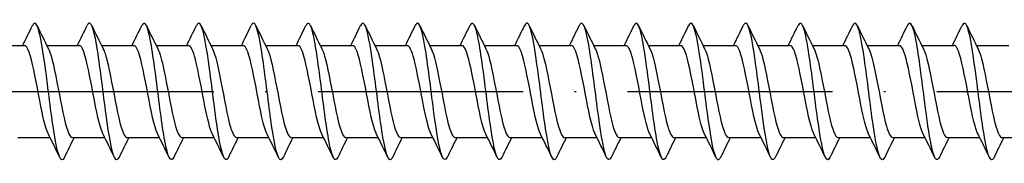
# Model space of a CAD drawing. Units: millimetres. Extents: x 2828 to 3969, y 926 to 1369.
# Drawn here: x 3829 to 3886, y 972 to 980 of the extents above; entities that cross this region are included whole.
import ezdxf

# ---------------------------------------------------------------- set-up
doc = ezdxf.new("R2010")
doc.units = ezdxf.units.MM
doc.linetypes.add('ACAD_ISO10W100', pattern=[18, 12, -3, 0, -3])
doc.layers.add('Axis', color=4, linetype='ACAD_ISO10W100')
doc.layers.add('Part', color=7, linetype='Continuous', lineweight=25)

# ---------------------------------------------------------------- blocks, each defined once
blk = doc.blocks.new('SW-D 8.0X300')
at = {"layer": 'Axis'}
blk.add_line((-5, 0), (305.282, 0), dxfattribs=at)
at = {"layer": 'Part'}
for p, q in [((193.117, 2.694), (195.007, 2.694)), ((196.317, 2.694), (198.207, 2.694)), ((199.517, 2.694), (201.407, 2.694)), ((202.717, 2.694), (204.607, 2.694)), ((205.917, 2.694), (207.807, 2.694)), ((209.117, 2.694), (211.007, 2.694)), ((212.317, 2.694), (214.207, 2.694)), ((215.517, 2.694), (217.407, 2.694)), ((218.717, 2.694), (220.607, 2.694)), ((221.917, 2.694), (223.807, 2.694)), ((225.117, 2.694), (227.007, 2.694)), ((228.317, 2.694), (230.207, 2.694)), ((231.517, 2.694), (233.407, 2.694)), ((234.717, 2.694), (236.607, 2.694)), ((237.917, 2.694), (239.807, 2.694)), ((241.117, 2.694), (243.007, 2.694)), ((244.317, 2.694), (246.207, 2.694)), ((247.517, 2.694), (249.407, 2.694)), ((250.717, 2.694), (252.607, 2.694)), ((194.62, -2.706), (196.51, -2.706)), ((197.82, -2.706), (199.71, -2.706)), ((201.02, -2.706), (202.91, -2.706)), ((204.22, -2.706), (206.11, -2.706)), ((207.42, -2.706), (209.31, -2.706)), ((210.62, -2.706), (212.51, -2.706)), ((213.82, -2.706), (215.71, -2.706)), ((217.02, -2.706), (218.91, -2.706)), ((220.22, -2.706), (222.11, -2.706)), ((223.42, -2.706), (225.31, -2.706)), ((226.62, -2.706), (228.51, -2.706)), ((229.82, -2.706), (231.71, -2.706)), ((233.02, -2.706), (234.91, -2.706)), ((236.22, -2.706), (238.11, -2.706)), ((239.42, -2.706), (241.31, -2.706)), ((242.62, -2.706), (244.51, -2.706)), ((245.82, -2.706), (247.71, -2.706)), ((249.02, -2.706), (250.91, -2.706)), ((252.22, -2.706), (254.11, -2.706))]:
    blk.add_line(p, q, dxfattribs=at)
for points, knots in [([(197.349, -3.862), (197.322, -3.918), (197.296, -3.959), (197.269, -3.982), (197.101, -4.126), (196.933, -3.57), (196.765, -2.552), (196.597, -1.534), (196.429, -0.084), (196.261, 1.177), (196.092, 2.438), (195.924, 3.472), (195.756, 3.838), (195.663, 4.04), (195.57, 4.034), (195.478, 3.844)], [188.22901, 188.22901, 188.22901, 188.22901, 188.386188, 188.386188, 188.386188, 189.376304, 189.376304, 189.376304, 190.36642, 190.36642, 190.36642, 191.356536, 191.356536, 191.356536, 191.903702, 191.903702, 191.903702, 191.903702]), ([(200.549, -3.855), (200.464, -4.03), (200.379, -4.051), (200.295, -3.897), (200.127, -3.592), (199.958, -2.609), (199.79, -1.368), (199.622, -0.127), (199.454, 1.335), (199.286, 2.391), (199.118, 3.448), (198.95, 4.068), (198.782, 3.987), (198.747, 3.97), (198.712, 3.923), (198.678, 3.849)], [181.945824, 181.945824, 181.945824, 181.945824, 182.445491, 182.445491, 182.445491, 183.435607, 183.435607, 183.435607, 184.425724, 184.425724, 184.425724, 185.41584, 185.41584, 185.41584, 185.620516, 185.620516, 185.620516, 185.620516]), ([(203.749, -3.862), (203.606, -4.15), (203.463, -3.972), (203.32, -3.361), (203.152, -2.642), (202.984, -1.346), (202.816, -0.026), (202.648, 1.294), (202.48, 2.598), (202.312, 3.328), (202.167, 3.956), (202.022, 4.142), (201.878, 3.851)], [175.662639, 175.662639, 175.662639, 175.662639, 176.504795, 176.504795, 176.504795, 177.494911, 177.494911, 177.494911, 178.485027, 178.485027, 178.485027, 179.337331, 179.337331, 179.337331, 179.337331]), ([(206.949, -3.861), (206.916, -3.931), (206.883, -3.977), (206.85, -3.995), (206.682, -4.09), (206.514, -3.484), (206.346, -2.435), (206.178, -1.386), (206.01, 0.073), (205.842, 1.319), (205.673, 2.564), (205.505, 3.559), (205.337, 3.877), (205.251, 4.04), (205.164, 4.022), (205.078, 3.844)], [169.379454, 169.379454, 169.379454, 169.379454, 169.573983, 169.573983, 169.573983, 170.564099, 170.564099, 170.564099, 171.554215, 171.554215, 171.554215, 172.544331, 172.544331, 172.544331, 173.054146, 173.054146, 173.054146, 173.054146]), ([(210.149, -3.855), (210.058, -4.042), (209.967, -4.051), (209.876, -3.86), (209.708, -3.507), (209.539, -2.484), (209.371, -1.227), (209.203, 0.031), (209.035, 1.483), (208.867, 2.509), (208.699, 3.536), (208.531, 4.106), (208.363, 3.975), (208.334, 3.953), (208.306, 3.911), (208.278, 3.85)], [163.096268, 163.096268, 163.096268, 163.096268, 163.633286, 163.633286, 163.633286, 164.623402, 164.623402, 164.623402, 165.613518, 165.613518, 165.613518, 166.603634, 166.603634, 166.603634, 166.77096, 166.77096, 166.77096, 166.77096]), ([(213.349, -3.863), (213.2, -4.164), (213.05, -3.952), (212.901, -3.277), (212.733, -2.518), (212.565, -1.196), (212.397, 0.124), (212.229, 1.443), (212.061, 2.72), (211.893, 3.408), (211.754, 3.974), (211.616, 4.128), (211.478, 3.85)], [156.813083, 156.813083, 156.813083, 156.813083, 157.69259, 157.69259, 157.69259, 158.682706, 158.682706, 158.682706, 159.672822, 159.672822, 159.672822, 160.487775, 160.487775, 160.487775, 160.487775]), ([(216.549, -3.86), (216.51, -3.943), (216.47, -3.992), (216.431, -4.003), (216.263, -4.049), (216.095, -3.393), (215.927, -2.315), (215.759, -1.237), (215.591, 0.23), (215.422, 1.459), (215.254, 2.687), (215.086, 3.64), (214.918, 3.91), (214.838, 4.039), (214.758, 4.01), (214.678, 3.844)], [150.529898, 150.529898, 150.529898, 150.529898, 150.761777, 150.761777, 150.761777, 151.751893, 151.751893, 151.751893, 152.74201, 152.74201, 152.74201, 153.732126, 153.732126, 153.732126, 154.20459, 154.20459, 154.20459, 154.20459]), ([(219.749, -3.855), (219.652, -4.054), (219.554, -4.05), (219.457, -3.818), (219.288, -3.418), (219.12, -2.355), (218.952, -1.084), (218.784, 0.188), (218.616, 1.629), (218.448, 2.624), (218.28, 3.619), (218.112, 4.137), (217.944, 3.957), (217.922, 3.934), (217.9, 3.898), (217.878, 3.851)], [144.246712, 144.246712, 144.246712, 144.246712, 144.821081, 144.821081, 144.821081, 145.811197, 145.811197, 145.811197, 146.801313, 146.801313, 146.801313, 147.791429, 147.791429, 147.791429, 147.921404, 147.921404, 147.921404, 147.921404]), ([(222.949, -3.864), (222.793, -4.18), (222.638, -3.929), (222.482, -3.189), (222.314, -2.39), (222.146, -1.044), (221.978, 0.273), (221.81, 1.59), (221.642, 2.838), (221.474, 3.483), (221.342, 3.99), (221.21, 4.114), (221.078, 3.849)], [137.963527, 137.963527, 137.963527, 137.963527, 138.880385, 138.880385, 138.880385, 139.870501, 139.870501, 139.870501, 140.860617, 140.860617, 140.860617, 141.638219, 141.638219, 141.638219, 141.638219]), ([(226.149, -3.859), (226.103, -3.956), (226.058, -4.007), (226.012, -4.006), (225.844, -4.002), (225.676, -3.297), (225.508, -2.191), (225.34, -1.085), (225.172, 0.387), (225.003, 1.597), (224.835, 2.806), (224.667, 3.716), (224.499, 3.938), (224.425, 4.035), (224.351, 3.998), (224.278, 3.844)], [131.680342, 131.680342, 131.680342, 131.680342, 131.949572, 131.949572, 131.949572, 132.939688, 132.939688, 132.939688, 133.929804, 133.929804, 133.929804, 134.91992, 134.91992, 134.91992, 135.355034, 135.355034, 135.355034, 135.355034]), ([(229.349, -3.856), (229.245, -4.067), (229.141, -4.046), (229.038, -3.77), (228.869, -3.323), (228.701, -2.223), (228.533, -0.939), (228.365, 0.345), (228.197, 1.773), (228.029, 2.734), (227.861, 3.696), (227.693, 4.163), (227.525, 3.934), (227.509, 3.913), (227.493, 3.885), (227.478, 3.852)], [125.397156, 125.397156, 125.397156, 125.397156, 126.008876, 126.008876, 126.008876, 126.998992, 126.998992, 126.998992, 127.989108, 127.989108, 127.989108, 128.979224, 128.979224, 128.979224, 129.071849, 129.071849, 129.071849, 129.071849]), ([(232.549, -3.864), (232.387, -4.196), (232.225, -3.904), (232.063, -3.097), (231.895, -2.259), (231.727, -0.891), (231.559, 0.422), (231.391, 1.734), (231.223, 2.952), (231.055, 3.554), (230.929, 4.004), (230.803, 4.1), (230.678, 3.848)], [119.113971, 119.113971, 119.113971, 119.113971, 120.068179, 120.068179, 120.068179, 121.058295, 121.058295, 121.058295, 122.048412, 122.048412, 122.048412, 122.788663, 122.788663, 122.788663, 122.788663]), ([(238.949, -3.856), (238.839, -4.079), (238.729, -4.04), (238.619, -3.716), (238.45, -3.224), (238.282, -2.087), (238.114, -0.793), (237.946, 0.501), (237.778, 1.914), (237.61, 2.841), (237.442, 3.769), (237.274, 4.182), (237.106, 3.905), (237.096, 3.89), (237.087, 3.872), (237.078, 3.853)], [106.547601, 106.547601, 106.547601, 106.547601, 107.196671, 107.196671, 107.196671, 108.186787, 108.186787, 108.186787, 109.176903, 109.176903, 109.176903, 110.167019, 110.167019, 110.167019, 110.222293, 110.222293, 110.222293, 110.222293]), ([(242.149, -3.864), (242.149, -3.865), (242.149, -3.865), (242.148, -3.866), (241.98, -4.212), (241.812, -3.875), (241.644, -3), (241.476, -2.124), (241.308, -0.737), (241.14, 0.57), (240.972, 1.876), (240.804, 3.062), (240.636, 3.62), (240.516, 4.016), (240.397, 4.087), (240.278, 3.847)], [100.264415, 100.264415, 100.264415, 100.264415, 100.265858, 100.265858, 100.265858, 101.255974, 101.255974, 101.255974, 102.24609, 102.24609, 102.24609, 103.236206, 103.236206, 103.236206, 103.939107, 103.939107, 103.939107, 103.939107]), ([(248.549, -3.857), (248.433, -4.092), (248.316, -4.031), (248.2, -3.658), (248.031, -3.12), (247.863, -1.949), (247.695, -0.646), (247.527, 0.657), (247.359, 2.053), (247.191, 2.944), (247.023, 3.836), (246.855, 4.196), (246.687, 3.871), (246.684, 3.866), (246.681, 3.859), (246.678, 3.853)], [87.698045, 87.698045, 87.698045, 87.698045, 88.384465, 88.384465, 88.384465, 89.374581, 89.374581, 89.374581, 90.364698, 90.364698, 90.364698, 91.354814, 91.354814, 91.354814, 91.372737, 91.372737, 91.372737, 91.372737]), ([(251.749, -3.864), (251.743, -3.878), (251.736, -3.891), (251.729, -3.902), (251.561, -4.2), (251.393, -3.81), (251.225, -2.898), (251.057, -1.987), (250.889, -0.581), (250.721, 0.717), (250.553, 2.016), (250.385, 3.167), (250.217, 3.68), (250.104, 4.025), (249.991, 4.074), (249.878, 3.846)], [81.414859, 81.414859, 81.414859, 81.414859, 81.453653, 81.453653, 81.453653, 82.443769, 82.443769, 82.443769, 83.433885, 83.433885, 83.433885, 84.424001, 84.424001, 84.424001, 85.089551, 85.089551, 85.089551, 85.089551]), ([(235.749, -3.858), (235.697, -3.968), (235.645, -4.019), (235.593, -4.002), (235.425, -3.95), (235.257, -3.196), (235.089, -2.064), (234.921, -0.932), (234.753, 0.543), (234.584, 1.732), (234.416, 2.921), (234.248, 3.787), (234.08, 3.96), (234.013, 4.029), (233.945, 3.986), (233.878, 3.845)], [112.830786, 112.830786, 112.830786, 112.830786, 113.137367, 113.137367, 113.137367, 114.127483, 114.127483, 114.127483, 115.117599, 115.117599, 115.117599, 116.107715, 116.107715, 116.107715, 116.505478, 116.505478, 116.505478, 116.505478]), ([(245.349, -3.857), (245.291, -3.98), (245.232, -4.029), (245.174, -3.994), (245.006, -3.892), (244.838, -3.091), (244.67, -1.935), (244.502, -0.778), (244.334, 0.699), (244.165, 1.866), (243.997, 3.032), (243.829, 3.853), (243.661, 3.977), (243.6, 4.022), (243.539, 3.974), (243.478, 3.845)], [93.98123, 93.98123, 93.98123, 93.98123, 94.325162, 94.325162, 94.325162, 95.315278, 95.315278, 95.315278, 96.305394, 96.305394, 96.305394, 97.29551, 97.29551, 97.29551, 97.655922, 97.655922, 97.655922, 97.655922]), ([(196.411, -2.5), (196.313, -2.303), (196.214, -1.973), (196.116, -1.543), (195.93, -0.735), (195.745, 0.388), (195.559, 1.257), (195.375, 2.12), (195.191, 2.694), (195.007, 2.694)], [188.879951, 188.879951, 188.879951, 188.879951, 189.460613, 189.460613, 189.460613, 190.552959, 190.552959, 190.552959, 191.637152, 191.637152, 191.637152, 191.637152]), ([(196.415, 2.495), (196.443, 2.441), (196.471, 2.376), (196.499, 2.299), (196.684, 1.787), (196.869, 0.788), (197.055, -0.193), (197.24, -1.174), (197.426, -2.092), (197.611, -2.483), (197.681, -2.629), (197.75, -2.699), (197.82, -2.697)], [-191.25276, -191.25276, -191.25276, -191.25276, -191.089311, -191.089311, -191.089311, -189.996965, -189.996965, -189.996965, -188.904619, -188.904619, -188.904619, -188.495559, -188.495559, -188.495559, -188.495559]), ([(199.611, -2.502), (199.559, -2.4), (199.506, -2.259), (199.454, -2.081), (199.268, -1.452), (199.083, -0.388), (198.897, 0.572), (198.712, 1.533), (198.526, 2.346), (198.341, 2.602), (198.296, 2.663), (198.252, 2.692), (198.207, 2.689)], [182.596766, 182.596766, 182.596766, 182.596766, 182.906538, 182.906538, 182.906538, 183.998884, 183.998884, 183.998884, 185.09123, 185.09123, 185.09123, 185.353967, 185.353967, 185.353967, 185.353967]), ([(199.615, 2.489), (199.689, 2.344), (199.763, 2.124), (199.837, 1.839), (200.022, 1.121), (200.207, 0.02), (200.393, -0.907), (200.578, -1.833), (200.764, -2.544), (200.949, -2.68), (200.973, -2.697), (200.996, -2.705), (201.02, -2.704)], [-184.969575, -184.969575, -184.969575, -184.969575, -184.535236, -184.535236, -184.535236, -183.44289, -183.44289, -183.44289, -182.350544, -182.350544, -182.350544, -182.212374, -182.212374, -182.212374, -182.212374]), ([(202.811, -2.508), (202.805, -2.495), (202.798, -2.482), (202.792, -2.467), (202.606, -2.063), (202.421, -1.136), (202.235, -0.154), (202.05, 0.827), (201.864, 1.819), (201.679, 2.319), (201.588, 2.563), (201.498, 2.685), (201.407, 2.685)], [176.31358, 176.31358, 176.31358, 176.31358, 176.352463, 176.352463, 176.352463, 177.444809, 177.444809, 177.444809, 178.537154, 178.537154, 178.537154, 179.070781, 179.070781, 179.070781, 179.070781]), ([(202.815, 2.49), (202.935, 2.248), (203.055, 1.807), (203.174, 1.244), (203.36, 0.373), (203.545, -0.75), (203.731, -1.555), (203.894, -2.262), (204.057, -2.697), (204.22, -2.704)], [-178.686389, -178.686389, -178.686389, -178.686389, -177.981161, -177.981161, -177.981161, -176.888815, -176.888815, -176.888815, -175.929189, -175.929189, -175.929189, -175.929189]), ([(206.011, -2.505), (205.865, -2.208), (205.719, -1.604), (205.573, -0.87), (205.388, 0.061), (205.202, 1.158), (205.017, 1.867), (204.88, 2.388), (204.744, 2.682), (204.607, 2.689)], [170.030395, 170.030395, 170.030395, 170.030395, 170.890733, 170.890733, 170.890733, 171.983079, 171.983079, 171.983079, 172.787596, 172.787596, 172.787596, 172.787596]), ([(206.015, 2.496), (206.181, 2.162), (206.347, 1.417), (206.512, 0.558), (206.698, -0.403), (206.883, -1.465), (207.069, -2.09), (207.186, -2.484), (207.303, -2.693), (207.42, -2.697)], [-172.403204, -172.403204, -172.403204, -172.403204, -171.427086, -171.427086, -171.427086, -170.33474, -170.33474, -170.33474, -169.646003, -169.646003, -169.646003, -169.646003]), ([(209.211, -2.5), (209.111, -2.3), (209.011, -1.962), (208.911, -1.523), (208.726, -0.71), (208.54, 0.413), (208.355, 1.278), (208.172, 2.129), (207.99, 2.693), (207.807, 2.694)], [163.74721, 163.74721, 163.74721, 163.74721, 164.336658, 164.336658, 164.336658, 165.429004, 165.429004, 165.429004, 166.504411, 166.504411, 166.504411, 166.504411]), ([(209.215, 2.495), (209.242, 2.444), (209.268, 2.383), (209.294, 2.312), (209.48, 1.807), (209.665, 0.812), (209.85, -0.169), (210.036, -1.15), (210.221, -2.074), (210.407, -2.473), (210.478, -2.626), (210.549, -2.699), (210.62, -2.697)], [-166.120019, -166.120019, -166.120019, -166.120019, -165.965357, -165.965357, -165.965357, -164.873011, -164.873011, -164.873011, -163.780665, -163.780665, -163.780665, -163.362818, -163.362818, -163.362818, -163.362818]), ([(212.411, -2.502), (212.357, -2.397), (212.303, -2.251), (212.249, -2.066), (212.064, -1.43), (211.878, -0.363), (211.693, 0.595), (211.507, 1.554), (211.322, 2.361), (211.136, 2.608), (211.093, 2.665), (211.05, 2.692), (211.007, 2.69)], [157.464025, 157.464025, 157.464025, 157.464025, 157.782583, 157.782583, 157.782583, 158.874929, 158.874929, 158.874929, 159.967275, 159.967275, 159.967275, 160.221225, 160.221225, 160.221225, 160.221225]), ([(212.415, 2.489), (212.488, 2.347), (212.56, 2.134), (212.632, 1.856), (212.817, 1.144), (213.003, 0.045), (213.188, -0.884), (213.374, -1.814), (213.559, -2.533), (213.745, -2.676), (213.77, -2.696), (213.795, -2.705), (213.82, -2.704)], [-159.836833, -159.836833, -159.836833, -159.836833, -159.411281, -159.411281, -159.411281, -158.318936, -158.318936, -158.318936, -157.22659, -157.22659, -157.22659, -157.079633, -157.079633, -157.079633, -157.079633]), ([(215.611, -2.508), (215.603, -2.492), (215.595, -2.475), (215.587, -2.457), (215.402, -2.046), (215.216, -1.113), (215.031, -0.131), (214.845, 0.851), (214.66, 1.838), (214.474, 2.331), (214.385, 2.568), (214.296, 2.685), (214.207, 2.685)], [151.180839, 151.180839, 151.180839, 151.180839, 151.228508, 151.228508, 151.228508, 152.320854, 152.320854, 152.320854, 153.4132, 153.4132, 153.4132, 153.93804, 153.93804, 153.93804, 153.93804]), ([(215.615, 2.49), (215.734, 2.251), (215.852, 1.818), (215.97, 1.265), (216.155, 0.398), (216.341, -0.725), (216.526, -1.535), (216.691, -2.254), (216.855, -2.697), (217.02, -2.704)], [-153.553648, -153.553648, -153.553648, -153.553648, -152.857206, -152.857206, -152.857206, -151.76486, -151.76486, -151.76486, -150.796447, -150.796447, -150.796447, -150.796447]), ([(218.811, -2.505), (218.664, -2.206), (218.516, -1.591), (218.369, -0.848), (218.183, 0.086), (217.998, 1.181), (217.812, 1.884), (217.677, 2.395), (217.542, 2.682), (217.407, 2.688)], [144.897654, 144.897654, 144.897654, 144.897654, 145.766779, 145.766779, 145.766779, 146.859125, 146.859125, 146.859125, 147.654855, 147.654855, 147.654855, 147.654855]), ([(218.815, 2.496), (218.98, 2.164), (219.144, 1.431), (219.308, 0.581), (219.493, -0.378), (219.679, -1.443), (219.864, -2.075), (219.983, -2.478), (220.101, -2.693), (220.22, -2.697)], [-147.270463, -147.270463, -147.270463, -147.270463, -146.303131, -146.303131, -146.303131, -145.210785, -145.210785, -145.210785, -144.513262, -144.513262, -144.513262, -144.513262]), ([(222.011, -2.5), (221.91, -2.297), (221.808, -1.952), (221.707, -1.504), (221.521, -0.686), (221.336, 0.438), (221.15, 1.299), (220.969, 2.139), (220.788, 2.692), (220.607, 2.694)], [138.614469, 138.614469, 138.614469, 138.614469, 139.212704, 139.212704, 139.212704, 140.30505, 140.30505, 140.30505, 141.371669, 141.371669, 141.371669, 141.371669]), ([(222.015, 2.495), (222.04, 2.447), (222.065, 2.39), (222.09, 2.324), (222.275, 1.826), (222.46, 0.836), (222.646, -0.145), (222.831, -1.127), (223.017, -2.057), (223.202, -2.464), (223.275, -2.622), (223.347, -2.699), (223.42, -2.697)], [-140.987278, -140.987278, -140.987278, -140.987278, -140.841402, -140.841402, -140.841402, -139.749056, -139.749056, -139.749056, -138.65671, -138.65671, -138.65671, -138.230077, -138.230077, -138.230077, -138.230077]), ([(225.211, -2.502), (225.156, -2.394), (225.1, -2.243), (225.045, -2.05), (224.859, -1.408), (224.674, -0.338), (224.488, 0.619), (224.303, 1.575), (224.117, 2.375), (223.932, 2.614), (223.89, 2.667), (223.849, 2.692), (223.807, 2.69)], [132.331283, 132.331283, 132.331283, 132.331283, 132.658629, 132.658629, 132.658629, 133.750975, 133.750975, 133.750975, 134.84332, 134.84332, 134.84332, 135.088484, 135.088484, 135.088484, 135.088484]), ([(225.215, 2.489), (225.286, 2.351), (225.357, 2.143), (225.428, 1.873), (225.613, 1.167), (225.798, 0.071), (225.984, -0.862), (226.169, -1.794), (226.355, -2.52), (226.54, -2.673), (226.567, -2.695), (226.593, -2.705), (226.62, -2.703)], [-134.704092, -134.704092, -134.704092, -134.704092, -134.287327, -134.287327, -134.287327, -133.194981, -133.194981, -133.194981, -132.102635, -132.102635, -132.102635, -131.946891, -131.946891, -131.946891, -131.946891]), ([(228.411, -2.508), (228.402, -2.489), (228.392, -2.469), (228.383, -2.447), (228.197, -2.028), (228.012, -1.09), (227.826, -0.107), (227.641, 0.875), (227.455, 1.858), (227.27, 2.343), (227.182, 2.572), (227.095, 2.685), (227.007, 2.685)], [126.048098, 126.048098, 126.048098, 126.048098, 126.104554, 126.104554, 126.104554, 127.196899, 127.196899, 127.196899, 128.289245, 128.289245, 128.289245, 128.805299, 128.805299, 128.805299, 128.805299]), ([(228.415, 2.49), (228.532, 2.254), (228.649, 1.829), (228.766, 1.286), (228.951, 0.423), (229.136, -0.701), (229.322, -1.516), (229.488, -2.245), (229.654, -2.698), (229.82, -2.704)], [-128.420907, -128.420907, -128.420907, -128.420907, -127.733252, -127.733252, -127.733252, -126.640906, -126.640906, -126.640906, -125.663706, -125.663706, -125.663706, -125.663706]), ([(231.611, -2.505), (231.462, -2.203), (231.313, -1.578), (231.164, -0.825), (230.979, 0.111), (230.793, 1.204), (230.608, 1.901), (230.474, 2.402), (230.341, 2.682), (230.207, 2.688)], [119.764913, 119.764913, 119.764913, 119.764913, 120.642824, 120.642824, 120.642824, 121.73517, 121.73517, 121.73517, 122.522113, 122.522113, 122.522113, 122.522113]), ([(231.615, 2.496), (231.778, 2.167), (231.941, 1.445), (232.104, 0.604), (232.289, -0.353), (232.474, -1.422), (232.66, -2.06), (232.78, -2.472), (232.9, -2.693), (233.02, -2.697)], [-122.137722, -122.137722, -122.137722, -122.137722, -121.179177, -121.179177, -121.179177, -120.086831, -120.086831, -120.086831, -119.380521, -119.380521, -119.380521, -119.380521]), ([(234.811, -2.5), (234.708, -2.294), (234.605, -1.941), (234.502, -1.484), (234.317, -0.661), (234.131, 0.463), (233.946, 1.319), (233.766, 2.149), (233.587, 2.692), (233.407, 2.694)], [113.481727, 113.481727, 113.481727, 113.481727, 114.088749, 114.088749, 114.088749, 115.181095, 115.181095, 115.181095, 116.238928, 116.238928, 116.238928, 116.238928]), ([(234.815, 2.496), (234.839, 2.45), (234.862, 2.397), (234.885, 2.336), (235.071, 1.846), (235.256, 0.86), (235.441, -0.122), (235.627, -1.104), (235.812, -2.039), (235.998, -2.454), (236.072, -2.619), (236.146, -2.699), (236.22, -2.697)], [-115.854536, -115.854536, -115.854536, -115.854536, -115.717447, -115.717447, -115.717447, -114.625102, -114.625102, -114.625102, -113.532756, -113.532756, -113.532756, -113.097336, -113.097336, -113.097336, -113.097336]), ([(238.011, -2.502), (237.954, -2.391), (237.897, -2.234), (237.84, -2.035), (237.655, -1.386), (237.469, -0.313), (237.284, 0.642), (237.098, 1.596), (236.913, 2.389), (236.728, 2.619), (236.687, 2.669), (236.647, 2.692), (236.607, 2.69)], [107.198542, 107.198542, 107.198542, 107.198542, 107.534674, 107.534674, 107.534674, 108.62702, 108.62702, 108.62702, 109.719366, 109.719366, 109.719366, 109.955743, 109.955743, 109.955743, 109.955743]), ([(238.015, 2.489), (238.085, 2.354), (238.154, 2.152), (238.223, 1.89), (238.409, 1.19), (238.594, 0.096), (238.779, -0.839), (238.965, -1.774), (239.15, -2.508), (239.336, -2.669), (239.364, -2.693), (239.392, -2.704), (239.42, -2.703)], [-109.571351, -109.571351, -109.571351, -109.571351, -109.163372, -109.163372, -109.163372, -108.071026, -108.071026, -108.071026, -106.978681, -106.978681, -106.978681, -106.81415, -106.81415, -106.81415, -106.81415]), ([(241.211, -2.508), (241.2, -2.486), (241.189, -2.463), (241.178, -2.437), (240.993, -2.01), (240.807, -1.066), (240.622, -0.083), (240.436, 0.899), (240.251, 1.877), (240.065, 2.354), (239.979, 2.576), (239.893, 2.686), (239.807, 2.685)], [100.915357, 100.915357, 100.915357, 100.915357, 100.980599, 100.980599, 100.980599, 102.072945, 102.072945, 102.072945, 103.165291, 103.165291, 103.165291, 103.672558, 103.672558, 103.672558, 103.672558]), ([(241.215, 2.49), (241.331, 2.258), (241.446, 1.841), (241.561, 1.307), (241.747, 0.447), (241.932, -0.676), (242.117, -1.496), (242.285, -2.236), (242.452, -2.698), (242.62, -2.704)], [-103.288166, -103.288166, -103.288166, -103.288166, -102.609297, -102.609297, -102.609297, -101.516951, -101.516951, -101.516951, -100.530965, -100.530965, -100.530965, -100.530965]), ([(244.411, -2.506), (244.261, -2.2), (244.11, -1.565), (243.96, -0.803), (243.774, 0.137), (243.589, 1.227), (243.403, 1.917), (243.271, 2.409), (243.139, 2.682), (243.007, 2.688)], [94.632171, 94.632171, 94.632171, 94.632171, 95.51887, 95.51887, 95.51887, 96.611216, 96.611216, 96.611216, 97.389372, 97.389372, 97.389372, 97.389372]), ([(244.415, 2.496), (244.577, 2.17), (244.738, 1.458), (244.899, 0.627), (245.084, -0.328), (245.27, -1.4), (245.455, -2.044), (245.577, -2.466), (245.698, -2.693), (245.82, -2.698)], [-97.00498, -97.00498, -97.00498, -97.00498, -96.055222, -96.055222, -96.055222, -94.962876, -94.962876, -94.962876, -94.24778, -94.24778, -94.24778, -94.24778]), ([(247.611, -2.5), (247.507, -2.291), (247.402, -1.93), (247.298, -1.464), (247.112, -0.637), (246.927, 0.488), (246.741, 1.34), (246.563, 2.159), (246.385, 2.691), (246.207, 2.694)], [88.348986, 88.348986, 88.348986, 88.348986, 88.964795, 88.964795, 88.964795, 90.057141, 90.057141, 90.057141, 91.106187, 91.106187, 91.106187, 91.106187]), ([(247.615, 2.496), (247.637, 2.453), (247.659, 2.404), (247.681, 2.347), (247.866, 1.865), (248.052, 0.885), (248.237, -0.098), (248.422, -1.081), (248.608, -2.021), (248.793, -2.444), (248.869, -2.615), (248.944, -2.698), (249.02, -2.696)], [-90.721795, -90.721795, -90.721795, -90.721795, -90.593493, -90.593493, -90.593493, -89.501147, -89.501147, -89.501147, -88.408801, -88.408801, -88.408801, -87.964594, -87.964594, -87.964594, -87.964594]), ([(250.811, -2.501), (250.753, -2.388), (250.694, -2.226), (250.636, -2.019), (250.45, -1.364), (250.265, -0.288), (250.079, 0.665), (249.894, 1.617), (249.709, 2.403), (249.523, 2.625), (249.484, 2.671), (249.446, 2.692), (249.407, 2.69)], [82.065801, 82.065801, 82.065801, 82.065801, 82.41072, 82.41072, 82.41072, 83.503065, 83.503065, 83.503065, 84.595411, 84.595411, 84.595411, 84.823002, 84.823002, 84.823002, 84.823002]), ([(250.815, 2.489), (250.883, 2.357), (250.951, 2.161), (251.019, 1.907), (251.204, 1.213), (251.39, 0.121), (251.575, -0.817), (251.76, -1.754), (251.946, -2.496), (252.131, -2.665), (252.161, -2.692), (252.19, -2.704), (252.22, -2.703)], [-84.43861, -84.43861, -84.43861, -84.43861, -84.039418, -84.039418, -84.039418, -82.947072, -82.947072, -82.947072, -81.854726, -81.854726, -81.854726, -81.681409, -81.681409, -81.681409, -81.681409])]:
    blk.add_open_spline(points, degree=3, knots=knots, dxfattribs=at)
for points in [[(194.91, 2.694), (195.102, 3.079), (195.29, 3.466), (195.478, 3.853)], [(195.749, 3.853), (195.968, 3.4), (196.189, 2.947), (196.415, 2.497)], [(198.11, 2.694), (198.302, 3.079), (198.49, 3.466), (198.678, 3.853)], [(198.949, 3.853), (199.168, 3.4), (199.389, 2.947), (199.615, 2.497)], [(201.31, 2.694), (201.502, 3.079), (201.69, 3.466), (201.878, 3.853)], [(202.149, 3.853), (202.368, 3.4), (202.589, 2.947), (202.815, 2.497)], [(204.51, 2.694), (204.702, 3.079), (204.89, 3.466), (205.078, 3.853)], [(205.349, 3.853), (205.568, 3.4), (205.789, 2.947), (206.015, 2.497)], [(207.71, 2.694), (207.902, 3.079), (208.09, 3.466), (208.278, 3.853)], [(208.549, 3.853), (208.768, 3.4), (208.989, 2.947), (209.215, 2.497)], [(210.91, 2.694), (211.102, 3.079), (211.29, 3.466), (211.478, 3.853)], [(211.749, 3.853), (211.968, 3.4), (212.189, 2.947), (212.415, 2.497)], [(214.11, 2.694), (214.302, 3.079), (214.49, 3.466), (214.678, 3.853)], [(214.949, 3.853), (215.168, 3.4), (215.389, 2.947), (215.615, 2.497)], [(217.31, 2.694), (217.502, 3.079), (217.69, 3.466), (217.878, 3.853)], [(218.149, 3.853), (218.368, 3.4), (218.589, 2.947), (218.815, 2.497)], [(220.51, 2.694), (220.702, 3.079), (220.89, 3.466), (221.078, 3.853)], [(221.349, 3.853), (221.568, 3.4), (221.789, 2.947), (222.015, 2.497)], [(223.71, 2.694), (223.902, 3.079), (224.09, 3.466), (224.278, 3.853)], [(224.549, 3.853), (224.768, 3.4), (224.989, 2.947), (225.215, 2.497)], [(226.91, 2.694), (227.102, 3.079), (227.29, 3.466), (227.478, 3.853)], [(227.749, 3.853), (227.968, 3.4), (228.189, 2.947), (228.415, 2.497)], [(230.11, 2.694), (230.302, 3.079), (230.49, 3.466), (230.678, 3.853)], [(230.949, 3.853), (231.168, 3.4), (231.389, 2.947), (231.615, 2.497)], [(233.31, 2.694), (233.502, 3.079), (233.69, 3.466), (233.878, 3.853)], [(234.149, 3.853), (234.368, 3.4), (234.589, 2.947), (234.815, 2.497)], [(236.51, 2.694), (236.702, 3.079), (236.89, 3.466), (237.078, 3.853)], [(237.349, 3.853), (237.568, 3.4), (237.789, 2.947), (238.015, 2.497)], [(239.71, 2.694), (239.902, 3.079), (240.09, 3.466), (240.278, 3.853)], [(240.549, 3.853), (240.768, 3.4), (240.989, 2.947), (241.215, 2.497)], [(242.91, 2.694), (243.102, 3.079), (243.29, 3.466), (243.478, 3.853)], [(243.749, 3.853), (243.968, 3.4), (244.189, 2.947), (244.415, 2.497)], [(246.11, 2.694), (246.302, 3.079), (246.49, 3.466), (246.678, 3.853)], [(246.949, 3.853), (247.168, 3.4), (247.389, 2.947), (247.615, 2.497)], [(249.31, 2.694), (249.502, 3.079), (249.69, 3.466), (249.878, 3.853)], [(250.149, 3.853), (250.368, 3.4), (250.589, 2.947), (250.815, 2.497)], [(197.078, -3.864), (196.858, -3.411), (196.638, -2.958), (196.411, -2.509)], [(197.917, -2.706), (197.725, -3.09), (197.536, -3.477), (197.349, -3.864)], [(200.278, -3.864), (200.058, -3.411), (199.838, -2.958), (199.611, -2.509)], [(201.117, -2.706), (200.925, -3.09), (200.736, -3.477), (200.549, -3.864)], [(203.478, -3.864), (203.258, -3.411), (203.038, -2.958), (202.811, -2.509)], [(204.317, -2.706), (204.125, -3.09), (203.936, -3.477), (203.749, -3.864)], [(206.678, -3.864), (206.458, -3.411), (206.238, -2.958), (206.011, -2.509)], [(207.517, -2.706), (207.325, -3.09), (207.136, -3.477), (206.949, -3.864)], [(209.878, -3.864), (209.658, -3.411), (209.438, -2.958), (209.211, -2.509)], [(210.717, -2.706), (210.525, -3.09), (210.336, -3.477), (210.149, -3.864)], [(213.078, -3.864), (212.858, -3.411), (212.638, -2.958), (212.411, -2.509)], [(213.917, -2.706), (213.725, -3.09), (213.536, -3.477), (213.349, -3.864)], [(216.278, -3.864), (216.058, -3.411), (215.838, -2.958), (215.611, -2.509)], [(217.117, -2.706), (216.925, -3.09), (216.736, -3.477), (216.549, -3.864)], [(219.478, -3.864), (219.258, -3.411), (219.038, -2.958), (218.811, -2.509)], [(220.317, -2.706), (220.125, -3.09), (219.936, -3.477), (219.749, -3.864)], [(222.678, -3.864), (222.458, -3.411), (222.238, -2.958), (222.011, -2.509)], [(223.517, -2.706), (223.325, -3.09), (223.136, -3.477), (222.949, -3.864)], [(225.878, -3.864), (225.658, -3.411), (225.438, -2.958), (225.211, -2.509)], [(226.717, -2.706), (226.525, -3.09), (226.336, -3.477), (226.149, -3.864)], [(229.078, -3.864), (228.858, -3.411), (228.638, -2.958), (228.411, -2.509)], [(229.917, -2.706), (229.725, -3.09), (229.536, -3.477), (229.349, -3.864)], [(232.278, -3.864), (232.058, -3.411), (231.838, -2.958), (231.611, -2.509)], [(233.117, -2.706), (232.925, -3.09), (232.736, -3.477), (232.549, -3.864)], [(235.478, -3.864), (235.258, -3.411), (235.038, -2.958), (234.811, -2.509)], [(236.317, -2.706), (236.125, -3.09), (235.936, -3.477), (235.749, -3.864)], [(238.678, -3.864), (238.458, -3.411), (238.238, -2.958), (238.011, -2.509)], [(239.517, -2.706), (239.325, -3.09), (239.136, -3.477), (238.949, -3.864)], [(241.878, -3.864), (241.658, -3.411), (241.438, -2.958), (241.211, -2.509)], [(242.717, -2.706), (242.525, -3.09), (242.336, -3.477), (242.149, -3.864)], [(245.078, -3.864), (244.858, -3.411), (244.638, -2.958), (244.411, -2.509)], [(245.917, -2.706), (245.725, -3.09), (245.536, -3.477), (245.349, -3.864)], [(248.278, -3.864), (248.058, -3.411), (247.838, -2.958), (247.611, -2.509)], [(249.117, -2.706), (248.925, -3.09), (248.736, -3.477), (248.549, -3.864)], [(251.478, -3.864), (251.258, -3.411), (251.038, -2.958), (250.811, -2.509)], [(252.317, -2.706), (252.125, -3.09), (251.936, -3.477), (251.749, -3.864)]]:
    blk.add_open_spline(points, degree=3, dxfattribs=at)

msp = doc.modelspace()

# ---------------------------------------------------------------- block references
msp.add_blockref('SW-D 8.0X300', (3633.808, 975.78))

doc.saveas('drawing.dxf')
